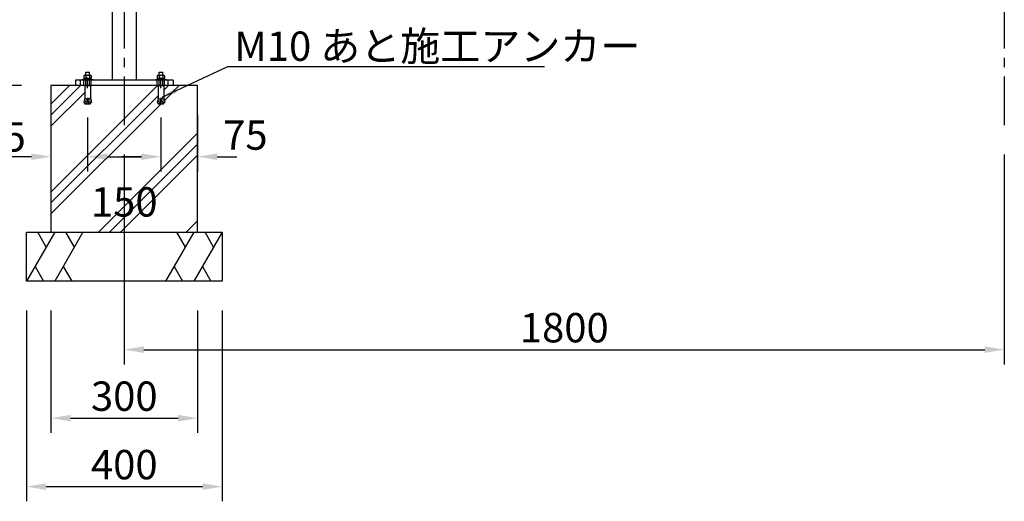
# Model space of a CAD drawing. Extents: x 0 to 8400, y 0 to 5940.
# Drawn here: x 1744 to 3758, y 1220 to 2205 of the extents above; entities that cross this region are included whole.
import ezdxf

# ---------------------------------------------------------------- set-up
doc = ezdxf.new("R2010")
doc.units = 0
doc.header["$LTSCALE"] = 6
doc.linetypes.add('CENTER2', pattern=[28.575, 19.05, -3.175, 3.175, -3.175])
doc.linetypes.add('HIDDEN2', pattern=[4.7625, 3.175, -1.5875])
doc.layers.get('DEFPOINTS').update_dxf_attribs({"linetype": 'CONTINUOUS'})
for name, color, linetype in [('P001', 131, 'CONTINUOUS'), ('P019', 71, 'CONTINUOUS'), ('P020', 121, 'CONTINUOUS'), ('P901', 135, 'CONTINUOUS'), ('P919', 75, 'CONTINUOUS'), ('P920', 125, 'CONTINUOUS'), ('P_1CENTER', 2, 'CONTINUOUS'), ('P_2DIM', 6, 'CONTINUOUS'), ('P_3TEXT', 60, 'CONTINUOUS'), ('P_5DRAWFRAME', 104, 'CONTINUOUS')]:
    doc.layers.add(name, color=color, linetype=linetype)
doc.styles.get("Standard").update_dxf_attribs({"font": 'simplex.shx', "bigfont": 'bigfont.shx'})
doc.dimstyles.new('STANDARD$0', dxfattribs={"dimtxt": 3, "dimasz": 2, "dimexe": 1.5, "dimexo": 3, "dimgap": 0.75, "dimtad": 1, "dimdec": 1, "dimdsep": 46, "dimtxsty": 'STANDARD', "dimsah": 1, "dimcen": 0, "dimclrt": 230, "dimadec": 0, "dimazin": 0, "dimtfac": 0.6, "dimtdec": 1, "dimtofl": 0, "dimtmove": 2, "dimatfit": 3, "dimfxl": 1, "dimtolj": 1, "dimarcsym": 0})
doc.dimstyles.new('STANDARD$7', dxfattribs={"dimtxt": 3, "dimasz": 2, "dimexe": 1.5, "dimexo": 3, "dimgap": 0.75, "dimtad": 1, "dimdec": 1, "dimdsep": 46, "dimtxsty": 'STANDARD', "dimsah": 1, "dimcen": 0, "dimclrt": 230, "dimadec": 0, "dimazin": 0, "dimtfac": 0.6, "dimtdec": 1, "dimtofl": 0, "dimtmove": 0, "dimatfit": 3, "dimfxl": 1, "dimtolj": 1, "dimarcsym": 0})

# ---------------------------------------------------------------- blocks, each defined once
blk = doc.blocks.new('A$C71C6615E')
at = {"layer": 'P020'}
for p, q in [((-11, 0), (-11, 1.6)), ((-11, 1.6), (11, 1.6)), ((11, 0), (-11, 0)), ((-5.6, 10.1), (-7.5, 9)), ((-7.5, 9), (-7.5, 3.6)), ((-7.5, 3.6), (7.5, 3.6)), ((7.5, 3.6), (-7.5, 3.6)), ((-7.5, 3.6), (-7.5, 1.6)), ((-7.5, 1.6), (7.5, 1.6)), ((-5.6, 10.1), (5.6, 10.1)), ((-3.8, 9), (-5.6, 10.1)), ((-4, 16.2), (-3.5, 16.7)), ((-4, 10.1), (-4, 16.2)), ((-4, 16.2), (4, 16.2)), ((0, 10.1), (-3.8, 9)), ((-3.8, 9), (-3.8, 3.6)), ((-3.5, 10.1), (-3.5, 16.7)), ((-3.5, 16.7), (3.5, 16.7)), ((0, 3.6), (-1.1, 1.6)), ((3.8, 9), (0, 10.1)), ((3.5, 10.1), (3.5, 16.7)), ((3.5, 16.7), (4, 16.2)), ((5.6, 10.1), (3.8, 9)), ((3.8, 9), (3.8, 3.6)), ((4, 10.1), (4, 16.2)), ((5.6, 10.1), (7.5, 9)), ((7.5, 9), (7.5, 3.6)), ((7.5, 1.6), (7.5, 3.6)), ((11, 1.6), (11, 0)), ((-6, -11), (6, -11)), ((-6, -11), (-6, -36)), ((6, -11), (6, -36)), ((-6, -36), (-7.7, -45.9)), ((-6.7, -40), (-0.9, -41)), ((-6.2, -37), (-0.4, -38.1)), ((0, -36), (-1.9, -46.9)), ((0, -36), (1.9, -46.9)), ((6.2, -37), (0.4, -38.1)), ((6.7, -40), (0.9, -41)), ((6, -36), (7.7, -45.9)), ((-7.7, -45.9), (-1.9, -46.9)), ((-7.2, -42.9), (-1.4, -44)), ((-5.9, -46.2), (-6, -47.1)), ((-5.1, -48.3), (5.1, -48.3)), ((7.2, -42.9), (1.4, -44)), ((7.7, -45.9), (1.9, -46.9)), ((5.9, -46.2), (6, -47.1))]:
    blk.add_line(p, q, dxfattribs=at)
for centre, start, end in [((-5.1, -47.3), 170, 270), ((5.1, -47.3), 270, 10)]:
    blk.add_arc(centre, 1, start, end, dxfattribs=at)
at = {"layer": 'P920'}
for p, q in [((-4, -11), (-4, 0)), ((-3.5, -11), (-3.5, 0)), ((3.5, -11), (3.5, 0)), ((4, -11), (4, 0))]:
    blk.add_line(p, q, dxfattribs=at)
blk = doc.blocks.new('*D5')
at = {"layer": 'DEFPOINTS', "color": 0}
for p in [(1957.9, 1989.7), (3757.9, 1989.7), (3757.9, 1530.4)]:
    blk.add_point(p, dxfattribs=at)
at = {"layer": 'P_2DIM', "color": 0, "lineweight": -2}
for p, q in [((1957.9, 1929.7), (1957.9, 1500.4)), ((3757.9, 1929.7), (3757.9, 1500.4)), ((1997.9, 1530.4), (3717.9, 1530.4))]:
    blk.add_line(p, q, dxfattribs=at)
at = {"layer": 'P_2DIM', "color": 0}
for points in [[(1997.9, 1537.1), (1997.9, 1523.8), (1957.9, 1530.4)], [(3717.9, 1537.1), (3717.9, 1523.8), (3757.9, 1530.4)]]:
    blk.add_solid(points, dxfattribs=at)
at = {"layer": 'P_2DIM', "color": 230, "insert": (2857.9, 1575.4), "char_height": 60, "attachment_point": 5}
blk.add_mtext('\\A1;1800', dxfattribs=at)
blk = doc.blocks.new('*D8')
at = {"layer": 'DEFPOINTS', "color": 0}
for p in [(1807.9, 1670.4), (2107.9, 1670.4), (2107.9, 1390.4)]:
    blk.add_point(p, dxfattribs=at)
at = {"layer": 'P_2DIM', "color": 0, "lineweight": -2}
for p, q in [((1807.9, 1610.4), (1807.9, 1360.4)), ((2107.9, 1610.4), (2107.9, 1360.4)), ((1847.9, 1390.4), (2067.9, 1390.4))]:
    blk.add_line(p, q, dxfattribs=at)
at = {"layer": 'P_2DIM', "color": 0}
for points in [[(1847.9, 1397.1), (1847.9, 1383.8), (1807.9, 1390.4)], [(2067.9, 1397.1), (2067.9, 1383.8), (2107.9, 1390.4)]]:
    blk.add_solid(points, dxfattribs=at)
at = {"layer": 'P_2DIM', "color": 230, "insert": (1957.9, 1435.4), "char_height": 60, "attachment_point": 5}
blk.add_mtext('\\A1;300', dxfattribs=at)
blk = doc.blocks.new('*D9')
at = {"layer": 'DEFPOINTS', "color": 0}
for p in [(1757.9, 1670.4), (2157.9, 1670.4), (2157.9, 1250.4)]:
    blk.add_point(p, dxfattribs=at)
at = {"layer": 'P_2DIM', "color": 0, "lineweight": -2}
for p, q in [((1757.9, 1610.4), (1757.9, 1220.4)), ((2157.9, 1610.4), (2157.9, 1220.4)), ((1797.9, 1250.4), (2117.9, 1250.4))]:
    blk.add_line(p, q, dxfattribs=at)
at = {"layer": 'P_2DIM', "color": 0}
for points in [[(1797.9, 1257.1), (1797.9, 1243.8), (1757.9, 1250.4)], [(2117.9, 1257.1), (2117.9, 1243.8), (2157.9, 1250.4)]]:
    blk.add_solid(points, dxfattribs=at)
at = {"layer": 'P_2DIM', "color": 230, "insert": (1957.9, 1295.4), "char_height": 60, "attachment_point": 5}
blk.add_mtext('\\A1;400', dxfattribs=at)
blk = doc.blocks.new('*D17')
at = {"layer": 'DEFPOINTS', "color": 0}
for p in [(1807.9, 2070.4), (1527.9, 1770.4), (1757.9, 1770.4)]:
    blk.add_point(p, dxfattribs=at)
at = {"layer": 'P_2DIM', "color": 0, "lineweight": -2}
for p, q in [((1747.9, 2070.4), (1497.9, 2070.4)), ((1527.9, 2030.4), (1527.9, 1810.4)), ((1697.9, 1770.4), (1497.9, 1770.4))]:
    blk.add_line(p, q, dxfattribs=at)
at = {"layer": 'P_2DIM', "color": 0}
for points in [[(1521.2, 2030.4), (1534.6, 2030.4), (1527.9, 2070.4)], [(1521.2, 1810.4), (1534.6, 1810.4), (1527.9, 1770.4)]]:
    blk.add_solid(points, dxfattribs=at)
at = {"layer": 'P_2DIM', "color": 230, "insert": (1482.9, 1920.4), "char_height": 60, "attachment_point": 5, "rotation": 90}
blk.add_mtext('\\A1;300', dxfattribs=at)
blk = doc.blocks.new('*D18')
at = {"layer": 'DEFPOINTS', "color": 0}
for p in [(1769.3, 2220.4), (1387.9, 1670.4), (1757.9, 1670.4)]:
    blk.add_point(p, dxfattribs=at)
at = {"layer": 'P_2DIM', "color": 0, "lineweight": -2}
for p, q in [((1709.3, 2220.4), (1357.9, 2220.4)), ((1387.9, 2180.4), (1387.9, 1710.4)), ((1697.9, 1670.4), (1357.9, 1670.4))]:
    blk.add_line(p, q, dxfattribs=at)
at = {"layer": 'P_2DIM', "color": 0}
for points in [[(1381.2, 2180.4), (1394.6, 2180.4), (1387.9, 2220.4)], [(1381.2, 1710.4), (1394.6, 1710.4), (1387.9, 1670.4)]]:
    blk.add_solid(points, dxfattribs=at)
at = {"layer": 'P_2DIM', "color": 230, "insert": (1342.9, 1945.4), "char_height": 60, "attachment_point": 5, "rotation": 90}
blk.add_mtext('\\A1;550', dxfattribs=at)
blk = doc.blocks.new('*D19')
at = {"layer": 'DEFPOINTS', "color": 0}
for p in [(1757.9, 1770.4), (1527.9, 1670.4), (1757.9, 1670.4)]:
    blk.add_point(p, dxfattribs=at)
at = {"layer": 'P_2DIM', "color": 0, "lineweight": -2}
for p, q in [((1527.9, 1810.4), (1527.9, 1850.4)), ((1697.9, 1770.4), (1497.9, 1770.4)), ((1697.9, 1670.4), (1497.9, 1670.4)), ((1527.9, 1630.4), (1527.9, 1590.4))]:
    blk.add_line(p, q, dxfattribs=at)
at = {"layer": 'P_2DIM', "color": 0}
for points in [[(1521.2, 1810.4), (1534.6, 1810.4), (1527.9, 1770.4)], [(1521.2, 1630.4), (1534.6, 1630.4), (1527.9, 1670.4)]]:
    blk.add_solid(points, dxfattribs=at)
at = {"layer": 'P_2DIM', "color": 230, "insert": (1482.9, 1548.6), "char_height": 60, "attachment_point": 5, "rotation": 90}
blk.add_mtext('\\A1;100', dxfattribs=at)
blk = doc.blocks.new('*D23')
at = {"layer": 'DEFPOINTS', "color": 0}
for p in [(1769.3, 2220.4), (1527.9, 2070.4), (1807.9, 2070.4)]:
    blk.add_point(p, dxfattribs=at)
at = {"layer": 'P_2DIM', "color": 0, "lineweight": -2}
for p, q in [((1709.3, 2220.4), (1497.9, 2220.4)), ((1527.9, 2180.4), (1527.9, 2110.4)), ((1747.9, 2070.4), (1497.9, 2070.4))]:
    blk.add_line(p, q, dxfattribs=at)
at = {"layer": 'P_2DIM', "color": 0}
for points in [[(1521.2, 2180.4), (1534.6, 2180.4), (1527.9, 2220.4)], [(1521.2, 2110.4), (1534.6, 2110.4), (1527.9, 2070.4)]]:
    blk.add_solid(points, dxfattribs=at)
at = {"layer": 'P_2DIM', "color": 230, "insert": (1482.9, 2145.4), "char_height": 60, "attachment_point": 5, "rotation": 90}
blk.add_mtext('\\A1;150', dxfattribs=at)
blk = doc.blocks.new('*D24')
at = {"layer": 'DEFPOINTS', "color": 0}
for p in [(1882.9, 2064.9), (2032.9, 2064.9), (2032.9, 1925)]:
    blk.add_point(p, dxfattribs=at)
at = {"layer": 'P_2DIM', "color": 0, "lineweight": -2}
for p, q in [((1882.9, 2004.9), (1882.9, 1895)), ((2032.9, 2004.9), (2032.9, 1895)), ((1922.9, 1925), (1992.9, 1925))]:
    blk.add_line(p, q, dxfattribs=at)
at = {"layer": 'P_2DIM', "color": 0}
for points in [[(1922.9, 1931.6), (1922.9, 1918.3), (1882.9, 1925)], [(1992.9, 1931.6), (1992.9, 1918.3), (2032.9, 1925)]]:
    blk.add_solid(points, dxfattribs=at)
at = {"layer": 'P_2DIM', "color": 230, "insert": (1957.9, 1832.5), "char_height": 60, "attachment_point": 5}
blk.add_mtext('\\A1;150', dxfattribs=at)
blk = doc.blocks.new('*D27')
at = {"layer": 'DEFPOINTS', "color": 0}
for p in [(1807.9, 2070.4), (1882.9, 2004.9), (1882.9, 1925)]:
    blk.add_point(p, dxfattribs=at)
at = {"layer": 'P_2DIM', "color": 0, "lineweight": -2}
for p, q in [((1807.9, 2010.4), (1807.9, 1895)), ((1882.9, 1944.9), (1882.9, 1895)), ((1767.9, 1925), (1727.9, 1925)), ((1922.9, 1925), (1962.9, 1925))]:
    blk.add_line(p, q, dxfattribs=at)
at = {"layer": 'P_2DIM', "color": 0}
for points in [[(1767.9, 1931.6), (1767.9, 1918.3), (1807.9, 1925)], [(1922.9, 1931.6), (1922.9, 1918.3), (1882.9, 1925)]]:
    blk.add_solid(points, dxfattribs=at)
at = {"layer": 'P_2DIM', "color": 230, "insert": (1711.1, 1965.5), "char_height": 60, "attachment_point": 5}
blk.add_mtext('\\A1;75', dxfattribs=at)
blk = doc.blocks.new('*D28')
at = {"layer": 'DEFPOINTS', "color": 0}
for p in [(2107.9, 2070.4), (2032.9, 2004.9), (2107.9, 1925)]:
    blk.add_point(p, dxfattribs=at)
at = {"layer": 'P_2DIM', "color": 0, "lineweight": -2}
for p, q in [((2107.9, 2010.4), (2107.9, 1895)), ((2032.9, 1944.9), (2032.9, 1895)), ((1992.9, 1925), (1952.9, 1925)), ((2147.9, 1925), (2187.9, 1925))]:
    blk.add_line(p, q, dxfattribs=at)
at = {"layer": 'P_2DIM', "color": 0}
for points in [[(1992.9, 1931.6), (1992.9, 1918.3), (2032.9, 1925)], [(2147.9, 1931.6), (2147.9, 1918.3), (2107.9, 1925)]]:
    blk.add_solid(points, dxfattribs=at)
at = {"layer": 'P_2DIM', "color": 230, "insert": (2205.6, 1969.2), "char_height": 60, "attachment_point": 5}
blk.add_mtext('\\A1;75', dxfattribs=at)

msp = doc.modelspace()

# ---------------------------------------------------------------- hatches: boundary and pattern name
at = {"layer": 'P919', "linetype": 'Continuous'}
h = msp.add_hatch(dxfattribs=at)
h.set_pattern_fill('PLAST', color=256, scale=20, angle=45, style=0)
h.paths.add_polyline_path([(1807.91, 1770.44), (2107.91, 1770.44), (2107.91, 2070.44), (2038.91, 2070.44), (2038.91, 2045.44), (2041.07, 2033.19), (2024.75, 2033.19), (2026.91, 2045.44), (2026.91, 2070.44), (1888.91, 2070.44), (1888.91, 2045.44), (1891.07, 2033.19), (1874.75, 2033.19), (1876.91, 2045.44), (1876.91, 2070.44), (1807.91, 2070.44)])
h.paths.add_polyline_path([(1871.48, 1877.46), (2044.34, 1877.46), (2044.34, 1787.46), (1871.48, 1787.46)], flags=24)

# ---------------------------------------------------------------- linework, layer by layer
at = {"layer": 'P001'}
for p, q in [((1932.91, 3057.41), (1932.91, 2081.44)), ((1982.91, 2081.44), (1982.91, 3057.41)), ((2057.91, 2081.44), (1857.91, 2081.44)), ((1857.91, 2081.44), (1857.91, 2070.44)), ((2057.91, 2081.44), (2057.91, 2070.44)), ((2057.91, 2070.44), (1857.91, 2070.44))]:
    msp.add_line(p, q, dxfattribs=at)
at = {"layer": 'P019'}
for p, q in [((1757.91, 1770.44), (2157.91, 1770.44)), ((1757.91, 1670.44), (1757.91, 1770.44)), ((2157.91, 1770.44), (2157.91, 1670.44)), ((2157.91, 1670.44), (1757.91, 1670.44))]:
    msp.add_line(p, q, dxfattribs=at)
msp.add_lwpolyline([(1807.91, 1770.44), (2107.91, 1770.44), (2107.91, 2070.44), (1807.91, 2070.44)], close=True, dxfattribs=at)
at = {"layer": 'P901'}
for p, q in [((1867.91, 2081.44), (1867.91, 2070.44)), ((2047.91, 2070.44), (2047.91, 2081.44))]:
    msp.add_line(p, q, dxfattribs=at)
at = {"layer": 'P901', "linetype": 'HIDDEN2'}
for p, q in [((1875.41, 2070.44), (1875.41, 2081.44)), ((1890.41, 2070.44), (1890.41, 2081.44)), ((2025.41, 2070.44), (2025.41, 2081.44)), ((2040.41, 2070.44), (2040.41, 2081.44))]:
    msp.add_line(p, q, dxfattribs=at)
at = {"layer": 'P919', "linetype": 'Continuous'}
for p, q in [((1815.65, 1770.44), (1757.91, 1670.44)), ((1798.24, 1740.3), (1780.84, 1770.44)), ((1873.38, 1770.44), (1815.65, 1670.44)), ((1855.98, 1740.3), (1838.58, 1770.44)), ((2100.18, 1770.44), (2042.44, 1670.44)), ((2082.77, 1740.3), (2065.37, 1770.44)), ((2157.91, 1770.44), (2100.18, 1670.44)), ((2140.51, 1740.3), (2123.11, 1770.44)), ((1775.31, 1700.58), (1792.72, 1670.44)), ((1833.05, 1700.58), (1850.45, 1670.44)), ((2059.84, 1700.58), (2077.25, 1670.44)), ((2117.58, 1700.58), (2134.98, 1670.44))]:
    msp.add_line(p, q, dxfattribs=at)
at = {"layer": 'P_1CENTER', "linetype": 'CENTER2'}
for p, q in [((1957.91, 3117.81), (1957.91, 1989.67)), ((3757.91, 3117.81), (3757.91, 1989.67)), ((1882.91, 2064.94), (1882.91, 2086.94)), ((2032.91, 2064.94), (2032.91, 2086.94))]:
    msp.add_line(p, q, dxfattribs=at)

# ---------------------------------------------------------------- block references
at = {"layer": 'P_5DRAWFRAME'}
for p in [(1882.91, 2081.44), (2032.91, 2081.44)]:
    msp.add_blockref('A$C71C6615E', p, dxfattribs=at)

# ---------------------------------------------------------------- texts
at = {"layer": 'P_3TEXT', "insert": (2183.01, 2120.91), "char_height": 60, "attachment_point": 7}
msp.add_mtext('{\\C230;M10 あと施工アンカー}', dxfattribs=at)

# ---------------------------------------------------------------- dimensions: what is measured, and where the dimension line sits
at = {"layer": 'P_2DIM'}
for base, p1, p2, override, picture, middle in [((1387.91, 1670.44), (1769.28, 2220.44), (1757.91, 1670.44), {"dimscale": 20, "dimdec": 0, "dimtvp": 1}, '*D18', (1342.91, 1945.44)), ((1527.91, 1770.44), (1807.91, 2070.44), (1757.91, 1770.44), {"dimscale": 20, "dimtvp": 1}, '*D17', (1482.91, 1920.44))]:
    dim = msp.add_linear_dim(base=base, p1=p1, p2=p2, angle=90, dimstyle='STANDARD$0', override=override, dxfattribs=at)
    dim.commit()
    dim.dimension.update_dxf_attribs({"geometry": picture, "text_midpoint": middle})
for base, p1, p2, picture, middle in [((1527.91, 2070.44), (1769.28, 2220.44), (1807.91, 2070.44), '*D23', (1482.91, 2145.44)), ((1527.91, 1670.44), (1757.91, 1770.44), (1757.91, 1670.44), '*D19', (1482.91, 1548.65))]:
    dim = msp.add_linear_dim(base=base, p1=p1, p2=p2, angle=90, dimstyle='STANDARD$0', override={"dimscale": 20, "dimtvp": 1}, dxfattribs=at)
    dim.commit()
    dim.dimension.update_dxf_attribs({"geometry": picture, "text_midpoint": middle, "dimtype": 160})
for base, p1, p2, picture, middle in [((1882.91, 1924.96), (1807.91, 2070.44), (1882.91, 2004.94), '*D27', (1711.09, 1965.53)), ((2032.91, 1924.96), (1882.91, 2064.94), (2032.91, 2064.94), '*D24', (1957.91, 1832.46)), ((2107.91, 1924.96), (2032.91, 2004.94), (2107.91, 2070.44), '*D28', (2205.59, 1969.16))]:
    dim = msp.add_linear_dim(base=base, p1=p1, p2=p2, dimstyle='STANDARD$0', override={"dimscale": 20, "dimtvp": 1}, dxfattribs=at)
    dim.commit()
    dim.dimension.update_dxf_attribs({"geometry": picture, "text_midpoint": middle, "dimtype": 160})
for base, p1, p2, picture, middle in [((3757.91, 1530.44), (1957.91, 1989.67), (3757.91, 1989.67), '*D5', (2857.91, 1575.44)), ((2157.91, 1250.44), (1757.91, 1670.44), (2157.91, 1670.44), '*D9', (1957.91, 1295.44)), ((2107.91, 1390.44), (1807.91, 1670.44), (2107.91, 1670.44), '*D8', (1957.91, 1435.44))]:
    dim = msp.add_linear_dim(base=base, p1=p1, p2=p2, dimstyle='STANDARD$0', override={"dimscale": 20, "dimtvp": 1}, dxfattribs=at)
    dim.commit()
    dim.dimension.update_dxf_attribs({"geometry": picture, "text_midpoint": middle})

# ---------------------------------------------------------------- leaders
at = {"layer": 'P_2DIM', "annotation_type": 0, "has_hookline": 1, "hookline_direction": 0, "text_width": 634.29}
msp.add_leader([(2035.27, 2047.04), (2169.76, 2109.66), (2171.76, 2109.66)], dimstyle='STANDARD$7', override={"dimscale": 15, "dimtvp": 1}, dxfattribs=at)

doc.saveas('drawing.dxf')
